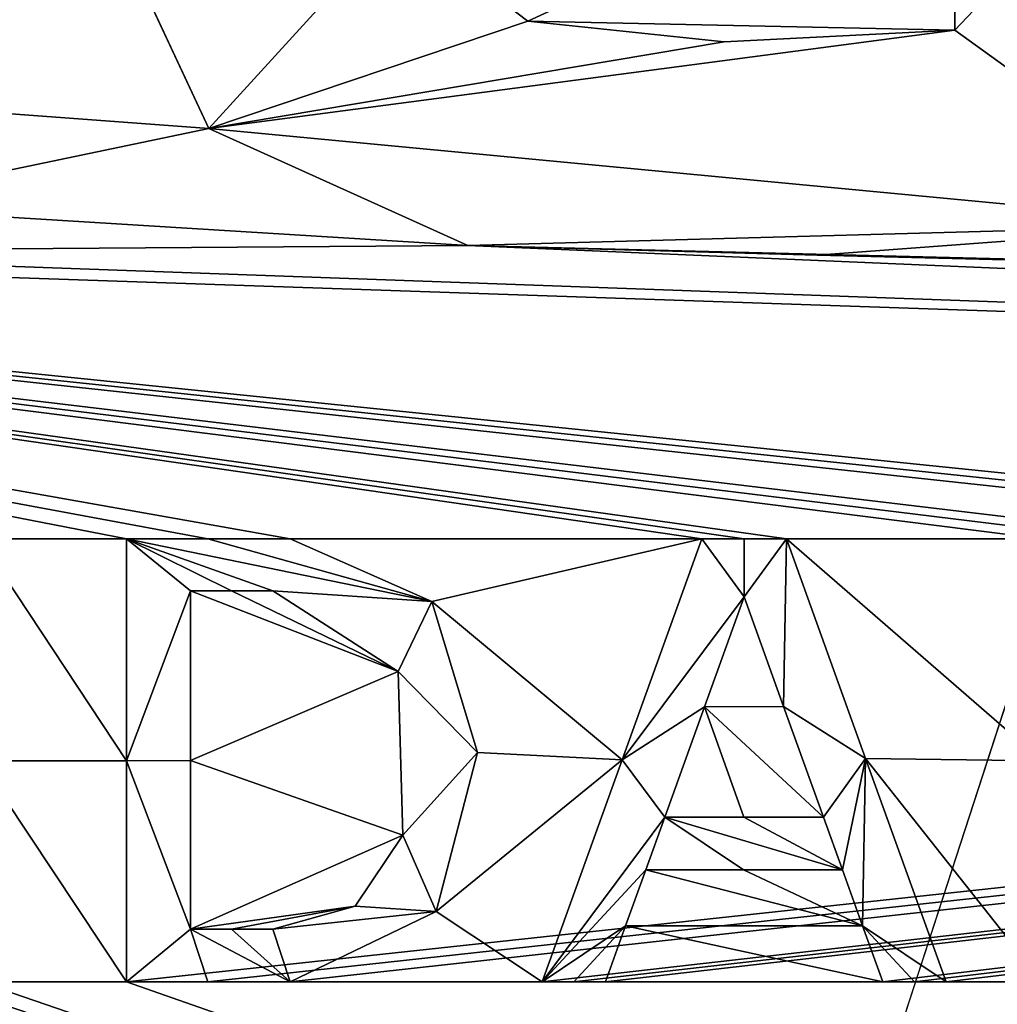
# Model space of a CAD drawing. Units: millimetres. Extents: x -24 to 166, y -162 to 24.
# Drawn here: x 5 to 7, y -2 to 0 of the extents above; entities that cross this region are included whole.
import ezdxf

# ---------------------------------------------------------------- set-up
doc = ezdxf.new("R2010")
doc.units = ezdxf.units.MM
doc.header["$LTSCALE"] = 65.185185
for name, color, linetype in [('2', 7, 'CONTINUOUS'), ('278', 7, 'CONTINUOUS'), ('292', 7, 'CONTINUOUS'), ('321', 7, 'CONTINUOUS'), ('326', 7, 'CONTINUOUS'), ('327', 7, 'CONTINUOUS'), ('354', 7, 'CONTINUOUS'), ('355', 7, 'CONTINUOUS'), ('356', 7, 'CONTINUOUS'), ('357', 7, 'CONTINUOUS'), ('365', 7, 'CONTINUOUS'), ('366', 7, 'CONTINUOUS'), ('367', 7, 'CONTINUOUS'), ('368', 7, 'CONTINUOUS'), ('369', 7, 'CONTINUOUS'), ('370', 7, 'CONTINUOUS'), ('371', 7, 'CONTINUOUS'), ('372', 7, 'CONTINUOUS'), ('373', 7, 'CONTINUOUS'), ('374', 7, 'CONTINUOUS'), ('375', 7, 'CONTINUOUS'), ('376', 7, 'CONTINUOUS'), ('377', 7, 'CONTINUOUS'), ('378', 7, 'CONTINUOUS'), ('379', 7, 'CONTINUOUS')]:
    doc.layers.add(name, color=color, linetype=linetype)

msp = doc.modelspace()

# ---------------------------------------------------------------- linework, layer by layer
at = {"layer": '2', "linetype": 'CONTINUOUS'}
for points in [[(13.8124, 19.0121), (0, -23.5), (0, 23.5), (13.8124, 19.0121)], [(13.8124, -19.0121), (0, -23.5), (13.8124, 19.0121), (13.8124, -19.0121)]]:
    msp.add_3dface(points, dxfattribs=at)
at = {"layer": '278', "linetype": 'CONTINUOUS'}
for points in [[(6.1675, 0.1866, 157.9196), (7.1, 0.6178, 157.895), (5.8824, 0.4036, 157.9259), (6.1675, 0.1866, 157.9196)], [(7.1, 0.1672, 157.8958), (7.1, 0.6178, 157.895), (6.1675, 0.1866, 157.9196), (7.1, 0.1672, 157.8958)], [(4.655, 0.2432, 157.951), (4.655, 0.0127, 157.9512), (5.2319, 0.4643, 157.9397), (4.655, 0.2432, 157.951)], [(5.2319, 0.4643, 157.9397), (4.655, 0.0127, 157.9512), (5.4711, -0.048, 157.9353), (5.2319, 0.4643, 157.9397)], [(6.5963, 0.1417, 157.9091), (7.1, 0.1672, 157.8958), (6.1675, 0.1866, 157.9196), (6.5963, 0.1417, 157.9091)], [(4.655, 0.0127, 157.9512), (4.655, -0.2178, 157.9512), (5.4711, -0.048, 157.9353), (4.655, 0.0127, 157.9512)], [(21.3894, -7.5521, 157.0034), (22.7075, -0.032, 156.9994), (5.291, -1.9118, 157.9325), (21.3894, -7.5521, 157.0034)], [(5.291, -1.9118, 157.9325), (22.7075, -0.032, 156.9994), (5.4686, -1.9118, 157.9288), (5.291, -1.9118, 157.9325)], [(5.4686, -1.9118, 157.9288), (22.7075, -0.032, 156.9994), (5.6486, -1.9118, 157.925), (5.4686, -1.9118, 157.9288)], [(5.6486, -1.9118, 157.925), (22.7075, -0.032, 156.9994), (6.199, -1.9118, 157.9124), (5.6486, -1.9118, 157.925)], [(6.199, -1.9118, 157.9124), (22.7075, -0.032, 156.9994), (6.2679, -1.9118, 157.9108), (6.199, -1.9118, 157.9124)], [(6.2679, -1.9118, 157.9108), (22.7075, -0.032, 156.9994), (6.3372, -1.9118, 157.9091), (6.2679, -1.9118, 157.9108)], [(6.3372, -1.9118, 157.9091), (22.7075, -0.032, 156.9994), (6.9428, -1.9118, 157.8936), (6.3372, -1.9118, 157.9091)], [(6.9428, -1.9118, 157.8936), (22.7075, -0.032, 156.9994), (7.0118, -1.9118, 157.8918), (6.9428, -1.9118, 157.8936)], [(7.0118, -1.9118, 157.8918), (22.7075, -0.032, 156.9994), (7.081, -1.9118, 157.8899), (7.0118, -1.9118, 157.8918)], [(7.081, -1.9118, 157.8899), (22.7075, -0.032, 156.9994), (7.291, -1.9118, 157.8841), (7.081, -1.9118, 157.8899)], [(5.4711, -0.048, 157.9353), (4.655, -0.2178, 157.9512), (6.0366, -0.3033, 157.9227), (5.4711, -0.048, 157.9353)], [(1.591, -0.2248, 157.988), (17.9876, -0.8148, 157.3688), (3.5206, -0.3211, 157.9689), (1.591, -0.2248, 157.988)], [(17.9876, -0.8148, 157.3688), (1.591, -0.2248, 157.988), (8.607, -0.9438, 157.8489), (17.9876, -0.8148, 157.3688)], [(1.591, -0.2248, 157.988), (4.97, -0.9438, 157.9439), (5.291, -0.9438, 157.9376), (1.591, -0.2248, 157.988)], [(5.6486, -0.9438, 157.93), (1.591, -0.2248, 157.988), (5.4691, -0.9438, 157.9339), (5.6486, -0.9438, 157.93)], [(1.591, -0.2248, 157.988), (5.6486, -0.9438, 157.93), (6.5475, -0.9438, 157.9089), (1.591, -0.2248, 157.988)], [(5.4691, -0.9438, 157.9339), (1.591, -0.2248, 157.988), (5.291, -0.9438, 157.9376), (5.4691, -0.9438, 157.9339)], [(6.7325, -0.9438, 157.9042), (1.591, -0.2248, 157.988), (6.6399, -0.9438, 157.9066), (6.7325, -0.9438, 157.9042)], [(1.591, -0.2248, 157.988), (6.7325, -0.9438, 157.9042), (7.291, -0.9438, 157.8892), (1.591, -0.2248, 157.988)], [(6.6399, -0.9438, 157.9066), (1.591, -0.2248, 157.988), (6.5475, -0.9438, 157.9089), (6.6399, -0.9438, 157.9066)], [(1.591, -0.2248, 157.988), (8.247, -0.9438, 157.8606), (8.4266, -0.9438, 157.8548), (1.591, -0.2248, 157.988)], [(8.247, -0.9438, 157.8606), (1.591, -0.2248, 157.988), (7.615, -0.9438, 157.8799), (8.247, -0.9438, 157.8606)], [(8.607, -0.9438, 157.8489), (1.591, -0.2248, 157.988), (8.4266, -0.9438, 157.8548), (8.607, -0.9438, 157.8489)], [(1.591, -0.2248, 157.988), (7.291, -0.9438, 157.8892), (7.4526, -0.9438, 157.8846), (1.591, -0.2248, 157.988)], [(7.615, -0.9438, 157.8799), (1.591, -0.2248, 157.988), (7.4526, -0.9438, 157.8846), (7.615, -0.9438, 157.8799)], [(4.655, -0.2178, 157.9512), (3.5206, -0.3211, 157.9689), (6.0366, -0.3033, 157.9227), (4.655, -0.2178, 157.9512)], [(17.4626, -0.5881, 157.4053), (7.69, -0.2578, 157.8791), (6.7995, -0.3244, 157.9038), (17.4626, -0.5881, 157.4053)], [(3.5206, -0.3211, 157.9689), (17.9876, -0.8148, 157.3688), (6.0366, -0.3033, 157.9227), (3.5206, -0.3211, 157.9689)], [(17.9876, -0.8148, 157.3688), (17.4626, -0.5881, 157.4053), (6.0366, -0.3033, 157.9227), (17.9876, -0.8148, 157.3688)], [(6.0366, -0.3033, 157.9227), (17.4626, -0.5881, 157.4053), (6.7995, -0.3244, 157.9038), (6.0366, -0.3033, 157.9227)], [(4.97, -0.9438, 157.9439), (4.97, -1.4289, 157.9418), (5.291, -1.4291, 157.9355), (4.97, -0.9438, 157.9439)], [(5.291, -0.9438, 157.9376), (4.97, -0.9438, 157.9439), (5.291, -1.4291, 157.9355), (5.291, -0.9438, 157.9376)], [(5.6486, -0.9438, 157.93), (5.9583, -1.0806, 157.9226), (6.5475, -0.9438, 157.9089), (5.6486, -0.9438, 157.93)], [(6.5475, -0.9438, 157.9089), (5.9583, -1.0806, 157.9226), (6.3736, -1.4268, 157.9112), (6.5475, -0.9438, 157.9089)], [(6.7325, -0.9438, 157.9042), (6.9051, -1.4234, 157.8976), (7.291, -1.4289, 157.8871), (6.7325, -0.9438, 157.9042)], [(7.291, -0.9438, 157.8892), (6.7325, -0.9438, 157.9042), (7.291, -1.4289, 157.8871), (7.291, -0.9438, 157.8892)], [(5.431, -1.0578, 157.9343), (5.431, -1.428, 157.9326), (5.8846, -1.2334, 157.9237), (5.431, -1.0578, 157.9343)], [(5.431, -1.0578, 157.9343), (5.8846, -1.2334, 157.9237), (5.5208, -1.0578, 157.9324), (5.431, -1.0578, 157.9343)], [(5.611, -1.0578, 157.9304), (5.5208, -1.0578, 157.9324), (5.8846, -1.2334, 157.9237), (5.611, -1.0578, 157.9304)], [(6.64, -1.0707, 157.9061), (6.5535, -1.311, 157.9073), (6.7263, -1.3103, 157.9029), (6.64, -1.0707, 157.9061)], [(5.9583, -1.0806, 157.9226), (6.0579, -1.4109, 157.9188), (6.3736, -1.4268, 157.9112), (5.9583, -1.0806, 157.9226)], [(5.8846, -1.2334, 157.9237), (5.431, -1.428, 157.9326), (5.8949, -1.591, 157.9216), (5.8846, -1.2334, 157.9237)], [(6.5535, -1.311, 157.9073), (6.4668, -1.5518, 157.9082), (6.6393, -1.5518, 157.9039), (6.5535, -1.311, 157.9073)], [(6.7263, -1.3103, 157.9029), (6.5535, -1.311, 157.9073), (6.8132, -1.5518, 157.8994), (6.7263, -1.3103, 157.9029)], [(6.8132, -1.5518, 157.8994), (6.5535, -1.311, 157.9073), (6.6393, -1.5518, 157.9039), (6.8132, -1.5518, 157.8994)], [(6.0579, -1.4109, 157.9188), (5.9676, -1.7578, 157.9189), (6.3736, -1.4268, 157.9112), (6.0579, -1.4109, 157.9188)], [(4.97, -1.4289, 157.9418), (4.97, -1.9118, 157.9388), (5.291, -1.9118, 157.9325), (4.97, -1.4289, 157.9418)], [(4.97, -1.4289, 157.9418), (5.291, -1.9118, 157.9325), (5.291, -1.4291, 157.9355), (4.97, -1.4289, 157.9418)], [(5.431, -1.428, 157.9326), (5.431, -1.7968, 157.9304), (5.8949, -1.591, 157.9216), (5.431, -1.428, 157.9326)], [(6.3736, -1.4268, 157.9112), (5.9676, -1.7578, 157.9189), (6.199, -1.9118, 157.9124), (6.3736, -1.4268, 157.9112)], [(6.9051, -1.4234, 157.8976), (7.081, -1.9118, 157.8899), (7.291, -1.9118, 157.8841), (6.9051, -1.4234, 157.8976)], [(7.291, -1.4289, 157.8871), (6.9051, -1.4234, 157.8976), (7.291, -1.9118, 157.8841), (7.291, -1.4289, 157.8871)], [(5.8949, -1.591, 157.9216), (5.431, -1.7968, 157.9304), (5.7907, -1.7462, 157.923), (5.8949, -1.591, 157.9216)], [(6.4254, -1.6668, 157.9085), (6.3813, -1.7893, 157.9088), (6.8986, -1.789, 157.8956), (6.4254, -1.6668, 157.9085)], [(6.4254, -1.6668, 157.9085), (6.8986, -1.789, 157.8956), (6.6388, -1.6668, 157.9032), (6.4254, -1.6668, 157.9085)], [(6.8546, -1.6668, 157.8976), (6.6388, -1.6668, 157.9032), (6.8986, -1.789, 157.8956), (6.8546, -1.6668, 157.8976)], [(5.7907, -1.7462, 157.923), (5.431, -1.7968, 157.9304), (5.5207, -1.7968, 157.9285), (5.7907, -1.7462, 157.923)], [(5.611, -1.7968, 157.9266), (5.7907, -1.7462, 157.923), (5.5207, -1.7968, 157.9285), (5.611, -1.7968, 157.9266)], [(5.9676, -1.7578, 157.9189), (5.6486, -1.9118, 157.925), (6.199, -1.9118, 157.9124), (5.9676, -1.7578, 157.9189)], [(3.2562, -1.9118, 157.9659), (21.3894, -7.5521, 157.0034), (3.3002, -1.7895, 157.9662), (3.2562, -1.9118, 157.9659)], [(3.3002, -1.7895, 157.9662), (21.3894, -7.5521, 157.0034), (3.8618, -1.9118, 157.9576), (3.3002, -1.7895, 157.9662)], [(6.3813, -1.7893, 157.9088), (6.3372, -1.9118, 157.9091), (6.9428, -1.9118, 157.8936), (6.3813, -1.7893, 157.9088)], [(6.8986, -1.789, 157.8956), (6.3813, -1.7893, 157.9088), (6.9428, -1.9118, 157.8936), (6.8986, -1.789, 157.8956)], [(1.9009, -1.9239, 157.9793), (18.9747, -12.9364, 156.9799), (2.1374, -1.8266, 157.9781), (1.9009, -1.9239, 157.9793)], [(18.9747, -12.9364, 156.9799), (2.651, -1.9118, 157.9728), (2.1374, -1.8266, 157.9781), (18.9747, -12.9364, 156.9799)], [(0.8531, -2.1435, 157.9832), (14.7473, -18.3492, 156.9296), (1.584, -1.8978, 157.9816), (0.8531, -2.1435, 157.9832)], [(14.7473, -18.3492, 156.9296), (18.9747, -12.9364, 156.9799), (1.584, -1.8978, 157.9816), (14.7473, -18.3492, 156.9296)], [(1.584, -1.8978, 157.9816), (18.9747, -12.9364, 156.9799), (1.9009, -1.9239, 157.9793), (1.584, -1.8978, 157.9816)], [(2.651, -1.9118, 157.9728), (18.9747, -12.9364, 156.9799), (2.7206, -1.9118, 157.9721), (2.651, -1.9118, 157.9728)], [(2.7206, -1.9118, 157.9721), (18.9747, -12.9364, 156.9799), (2.791, -1.9118, 157.9713), (2.7206, -1.9118, 157.9721)], [(18.9747, -12.9364, 156.9799), (21.3894, -7.5521, 157.0034), (2.791, -1.9118, 157.9713), (18.9747, -12.9364, 156.9799)], [(2.791, -1.9118, 157.9713), (21.3894, -7.5521, 157.0034), (3.118, -1.9118, 157.9676), (2.791, -1.9118, 157.9713)], [(3.118, -1.9118, 157.9676), (21.3894, -7.5521, 157.0034), (3.1868, -1.9118, 157.9668), (3.118, -1.9118, 157.9676)], [(3.1868, -1.9118, 157.9668), (21.3894, -7.5521, 157.0034), (3.2562, -1.9118, 157.9659), (3.1868, -1.9118, 157.9668)], [(3.8618, -1.9118, 157.9576), (21.3894, -7.5521, 157.0034), (3.9307, -1.9118, 157.9566), (3.8618, -1.9118, 157.9576)], [(3.9307, -1.9118, 157.9566), (21.3894, -7.5521, 157.0034), (4, -1.9118, 157.9556), (3.9307, -1.9118, 157.9566)], [(4, -1.9118, 157.9556), (21.3894, -7.5521, 157.0034), (4.226, -1.9118, 157.952), (4, -1.9118, 157.9556)], [(4.226, -1.9118, 157.952), (21.3894, -7.5521, 157.0034), (4.2868, -1.9118, 157.951), (4.226, -1.9118, 157.952)], [(4.2868, -1.9118, 157.951), (21.3894, -7.5521, 157.0034), (4.348, -1.9118, 157.95), (4.2868, -1.9118, 157.951)], [(4.348, -1.9118, 157.95), (21.3894, -7.5521, 157.0034), (4.783, -1.9118, 157.9423), (4.348, -1.9118, 157.95)], [(4.783, -1.9118, 157.9423), (21.3894, -7.5521, 157.0034), (4.8761, -1.9118, 157.9406), (4.783, -1.9118, 157.9423)], [(4.8761, -1.9118, 157.9406), (21.3894, -7.5521, 157.0034), (4.97, -1.9118, 157.9388), (4.8761, -1.9118, 157.9406)], [(4.97, -1.9118, 157.9388), (21.3894, -7.5521, 157.0034), (5.291, -1.9118, 157.9325), (4.97, -1.9118, 157.9388)]]:
    msp.add_3dface(points, dxfattribs=at)
at = {"layer": '292', "color": 7, "linetype": 'CONTINUOUS', "true_color": 0x000000}
for points in [[(7.69, -0.2578, 157.779), (7.69, 0.7892, 157.7777), (7.1, 0.1672, 157.7958), (7.69, -0.2578, 157.779)], [(7.1, 0.1672, 157.7958), (7.69, 0.7892, 157.7777), (7.1, 0.6178, 157.795), (7.1, 0.1672, 157.7958)], [(5.2318, 0.4647, 157.8397), (5.4709, -0.0477, 157.8353), (5.8823, 0.4038, 157.8259), (5.2318, 0.4647, 157.8397)], [(5.8823, 0.4038, 157.8259), (5.4709, -0.0477, 157.8353), (6.1674, 0.1867, 157.8196), (5.8823, 0.4038, 157.8259)], [(6.1674, 0.1867, 157.8196), (5.4709, -0.0477, 157.8353), (6.5962, 0.1417, 157.8091), (6.1674, 0.1867, 157.8196)], [(5.4709, -0.0477, 157.8353), (7.69, -0.2578, 157.779), (7.1, 0.1672, 157.7958), (5.4709, -0.0477, 157.8353)], [(6.5962, 0.1417, 157.8091), (5.4709, -0.0477, 157.8353), (7.1, 0.1672, 157.7958), (6.5962, 0.1417, 157.8091)], [(6.0364, -0.3032, 157.8227), (7.69, -0.2578, 157.779), (5.4709, -0.0477, 157.8353), (6.0364, -0.3032, 157.8227)], [(6.7994, -0.3244, 157.8038), (7.69, -0.2578, 157.779), (6.0364, -0.3032, 157.8227), (6.7994, -0.3244, 157.8038)], [(5.291, -0.9438, 157.8375), (5.291, -1.4291, 157.8354), (5.431, -1.0578, 157.8342), (5.291, -0.9438, 157.8375)], [(5.291, -0.9438, 157.8375), (5.9583, -1.0806, 157.8226), (5.4691, -0.9438, 157.8339), (5.291, -0.9438, 157.8375)], [(5.9583, -1.0806, 157.8226), (5.291, -0.9438, 157.8375), (5.611, -1.0578, 157.8304), (5.9583, -1.0806, 157.8226)], [(5.611, -1.0578, 157.8304), (5.291, -0.9438, 157.8375), (5.5208, -1.0578, 157.8323), (5.611, -1.0578, 157.8304)], [(5.5208, -1.0578, 157.8323), (5.291, -0.9438, 157.8375), (5.431, -1.0578, 157.8342), (5.5208, -1.0578, 157.8323)], [(5.6486, -0.9438, 157.83), (5.4691, -0.9438, 157.8339), (5.9583, -1.0806, 157.8226), (5.6486, -0.9438, 157.83)], [(6.5475, -0.9438, 157.8089), (6.3736, -1.4268, 157.8112), (6.64, -1.0707, 157.8061), (6.5475, -0.9438, 157.8089)], [(6.5475, -0.9438, 157.8089), (6.64, -1.0707, 157.8061), (6.6399, -0.9438, 157.8066), (6.5475, -0.9438, 157.8089)], [(6.7325, -0.9438, 157.8042), (6.6399, -0.9438, 157.8066), (6.64, -1.0707, 157.8061), (6.7325, -0.9438, 157.8042)], [(6.7263, -1.3103, 157.8029), (6.7325, -0.9438, 157.8042), (6.64, -1.0707, 157.8061), (6.7263, -1.3103, 157.8029)], [(6.9051, -1.4234, 157.7976), (6.7325, -0.9438, 157.8042), (6.7263, -1.3103, 157.8029), (6.9051, -1.4234, 157.7976)], [(5.431, -1.0578, 157.8342), (5.291, -1.4291, 157.8354), (5.431, -1.428, 157.8326), (5.431, -1.0578, 157.8342)], [(5.8846, -1.2334, 157.8236), (5.9583, -1.0806, 157.8226), (5.611, -1.0578, 157.8304), (5.8846, -1.2334, 157.8236)], [(6.64, -1.0707, 157.8061), (6.3736, -1.4268, 157.8112), (6.5535, -1.311, 157.8073), (6.64, -1.0707, 157.8061)], [(6.0579, -1.4108, 157.8188), (5.9583, -1.0806, 157.8226), (5.8846, -1.2334, 157.8236), (6.0579, -1.4108, 157.8188)], [(5.8949, -1.591, 157.8215), (6.0579, -1.4108, 157.8188), (5.8846, -1.2334, 157.8236), (5.8949, -1.591, 157.8215)], [(6.3736, -1.4268, 157.8112), (6.4668, -1.5518, 157.8082), (6.5535, -1.311, 157.8073), (6.3736, -1.4268, 157.8112)], [(6.8132, -1.5518, 157.7993), (6.9051, -1.4234, 157.7976), (6.7263, -1.3103, 157.8029), (6.8132, -1.5518, 157.7993)], [(5.9676, -1.7578, 157.8189), (6.0579, -1.4108, 157.8188), (5.8949, -1.591, 157.8215), (5.9676, -1.7578, 157.8189)], [(5.291, -1.4291, 157.8354), (5.431, -1.7968, 157.8304), (5.431, -1.428, 157.8326), (5.291, -1.4291, 157.8354)], [(5.291, -1.4291, 157.8354), (5.291, -1.9118, 157.8325), (5.431, -1.7968, 157.8304), (5.291, -1.4291, 157.8354)], [(6.3736, -1.4268, 157.8112), (6.199, -1.9118, 157.8124), (6.4668, -1.5518, 157.8082), (6.3736, -1.4268, 157.8112)], [(6.8546, -1.6668, 157.7975), (6.9051, -1.4234, 157.7976), (6.8132, -1.5518, 157.7993), (6.8546, -1.6668, 157.7975)], [(6.8986, -1.789, 157.7956), (6.9051, -1.4234, 157.7976), (6.8546, -1.6668, 157.7975), (6.8986, -1.789, 157.7956)], [(7.081, -1.9118, 157.7898), (6.9051, -1.4234, 157.7976), (6.8986, -1.789, 157.7956), (7.081, -1.9118, 157.7898)], [(6.199, -1.9118, 157.8124), (6.4254, -1.6668, 157.8085), (6.4668, -1.5518, 157.8082), (6.199, -1.9118, 157.8124)], [(6.4254, -1.6668, 157.8085), (6.6388, -1.6668, 157.8031), (6.4668, -1.5518, 157.8082), (6.4254, -1.6668, 157.8085)], [(6.6388, -1.6668, 157.8031), (6.8546, -1.6668, 157.7975), (6.4668, -1.5518, 157.8082), (6.6388, -1.6668, 157.8031)], [(6.4668, -1.5518, 157.8082), (6.8546, -1.6668, 157.7975), (6.6393, -1.5518, 157.8038), (6.4668, -1.5518, 157.8082)], [(6.8132, -1.5518, 157.7993), (6.6393, -1.5518, 157.8038), (6.8546, -1.6668, 157.7975), (6.8132, -1.5518, 157.7993)], [(5.7907, -1.7462, 157.8229), (5.9676, -1.7578, 157.8189), (5.8949, -1.591, 157.8215), (5.7907, -1.7462, 157.8229)], [(6.3813, -1.7893, 157.8088), (6.4254, -1.6668, 157.8085), (6.199, -1.9118, 157.8124), (6.3813, -1.7893, 157.8088)], [(5.611, -1.7968, 157.8265), (5.9676, -1.7578, 157.8189), (5.7907, -1.7462, 157.8229), (5.611, -1.7968, 157.8265)], [(5.6486, -1.9118, 157.8249), (5.9676, -1.7578, 157.8189), (5.611, -1.7968, 157.8265), (5.6486, -1.9118, 157.8249)], [(5.291, -1.9118, 157.8325), (5.4686, -1.9118, 157.8288), (5.431, -1.7968, 157.8304), (5.291, -1.9118, 157.8325)], [(5.4686, -1.9118, 157.8288), (5.6486, -1.9118, 157.8249), (5.431, -1.7968, 157.8304), (5.4686, -1.9118, 157.8288)], [(5.431, -1.7968, 157.8304), (5.6486, -1.9118, 157.8249), (5.5207, -1.7968, 157.8285), (5.431, -1.7968, 157.8304)], [(5.611, -1.7968, 157.8265), (5.5207, -1.7968, 157.8285), (5.6486, -1.9118, 157.8249), (5.611, -1.7968, 157.8265)], [(6.2679, -1.9118, 157.8107), (6.3813, -1.7893, 157.8088), (6.199, -1.9118, 157.8124), (6.2679, -1.9118, 157.8107)], [(6.3372, -1.9118, 157.8091), (6.3813, -1.7893, 157.8088), (6.2679, -1.9118, 157.8107), (6.3372, -1.9118, 157.8091)], [(7.0118, -1.9118, 157.7917), (7.081, -1.9118, 157.7898), (6.8986, -1.789, 157.7956), (7.0118, -1.9118, 157.7917)], [(6.9428, -1.9118, 157.7936), (7.0118, -1.9118, 157.7917), (6.8986, -1.789, 157.7956), (6.9428, -1.9118, 157.7936)]]:
    msp.add_3dface(points, dxfattribs=at)
at = {"layer": '321', "linetype": 'CONTINUOUS'}
for points in [[(5.2319, 0.4643, 157.9397), (5.4709, -0.0477, 157.8353), (5.2318, 0.4647, 157.8397), (5.2319, 0.4643, 157.9397)], [(5.2319, 0.4643, 157.9397), (5.4711, -0.048, 157.9353), (5.4709, -0.0477, 157.8353), (5.2319, 0.4643, 157.9397)], [(5.4711, -0.048, 157.9353), (6.0364, -0.3032, 157.8227), (5.4709, -0.0477, 157.8353), (5.4711, -0.048, 157.9353)], [(5.4711, -0.048, 157.9353), (6.0366, -0.3033, 157.9227), (6.0364, -0.3032, 157.8227), (5.4711, -0.048, 157.9353)], [(6.7995, -0.3244, 157.9038), (7.69, -0.2578, 157.8791), (6.7994, -0.3244, 157.8038), (6.7995, -0.3244, 157.9038)], [(7.69, -0.2578, 157.8791), (7.69, -0.2578, 157.779), (6.7994, -0.3244, 157.8038), (7.69, -0.2578, 157.8791)], [(6.0366, -0.3033, 157.9227), (6.7994, -0.3244, 157.8038), (6.0364, -0.3032, 157.8227), (6.0366, -0.3033, 157.9227)], [(6.0366, -0.3033, 157.9227), (6.7995, -0.3244, 157.9038), (6.7994, -0.3244, 157.8038), (6.0366, -0.3033, 157.9227)]]:
    msp.add_3dface(points, dxfattribs=at)
at = {"layer": '326', "linetype": 'CONTINUOUS'}
for points in [[(5.8824, 0.4036, 157.9259), (5.8823, 0.4038, 157.8259), (6.1674, 0.1867, 157.8196), (5.8824, 0.4036, 157.9259)], [(6.1675, 0.1866, 157.9196), (5.8824, 0.4036, 157.9259), (6.1674, 0.1867, 157.8196), (6.1675, 0.1866, 157.9196)], [(6.1675, 0.1866, 157.9196), (6.1674, 0.1867, 157.8196), (6.5962, 0.1417, 157.8091), (6.1675, 0.1866, 157.9196)], [(6.5963, 0.1417, 157.9091), (6.1675, 0.1866, 157.9196), (6.5962, 0.1417, 157.8091), (6.5963, 0.1417, 157.9091)], [(6.5963, 0.1417, 157.9091), (6.5962, 0.1417, 157.8091), (7.1, 0.1672, 157.7958), (6.5963, 0.1417, 157.9091)], [(7.1, 0.1672, 157.8958), (6.5963, 0.1417, 157.9091), (7.1, 0.1672, 157.7958), (7.1, 0.1672, 157.8958)]]:
    msp.add_3dface(points, dxfattribs=at)
at = {"layer": '327', "linetype": 'CONTINUOUS'}
for points in [[(7.1, 0.6178, 157.895), (7.1, 0.1672, 157.8958), (7.1, 0.6178, 157.795), (7.1, 0.6178, 157.895)], [(7.1, 0.1672, 157.8958), (7.1, 0.1672, 157.7958), (7.1, 0.6178, 157.795), (7.1, 0.1672, 157.8958)]]:
    msp.add_3dface(points, dxfattribs=at)
at = {"layer": '354', "linetype": 'CONTINUOUS'}
for points in [[(5.291, -1.9118, 157.9325), (5.4686, -1.9118, 157.9288), (5.291, -1.9118, 157.8325), (5.291, -1.9118, 157.9325)], [(5.291, -1.9118, 157.8325), (5.4686, -1.9118, 157.9288), (5.4686, -1.9118, 157.8288), (5.291, -1.9118, 157.8325)], [(5.4686, -1.9118, 157.9288), (5.6486, -1.9118, 157.925), (5.4686, -1.9118, 157.8288), (5.4686, -1.9118, 157.9288)], [(5.6486, -1.9118, 157.925), (5.6486, -1.9118, 157.8249), (5.4686, -1.9118, 157.8288), (5.6486, -1.9118, 157.925)]]:
    msp.add_3dface(points, dxfattribs=at)
at = {"layer": '355', "linetype": 'CONTINUOUS'}
for points in [[(5.291, -0.9438, 157.9376), (5.291, -1.4291, 157.9355), (5.291, -0.9438, 157.8375), (5.291, -0.9438, 157.9376)], [(5.291, -1.4291, 157.9355), (5.291, -1.4291, 157.8354), (5.291, -0.9438, 157.8375), (5.291, -1.4291, 157.9355)], [(5.291, -1.4291, 157.9355), (5.291, -1.9118, 157.9325), (5.291, -1.4291, 157.8354), (5.291, -1.4291, 157.9355)], [(5.291, -1.9118, 157.9325), (5.291, -1.9118, 157.8325), (5.291, -1.4291, 157.8354), (5.291, -1.9118, 157.9325)]]:
    msp.add_3dface(points, dxfattribs=at)
at = {"layer": '356', "linetype": 'CONTINUOUS'}
for points in [[(5.4691, -0.9438, 157.9339), (5.291, -0.9438, 157.9376), (5.4691, -0.9438, 157.8339), (5.4691, -0.9438, 157.9339)], [(5.291, -0.9438, 157.9376), (5.291, -0.9438, 157.8375), (5.4691, -0.9438, 157.8339), (5.291, -0.9438, 157.9376)], [(5.6486, -0.9438, 157.93), (5.4691, -0.9438, 157.9339), (5.6486, -0.9438, 157.83), (5.6486, -0.9438, 157.93)], [(5.4691, -0.9438, 157.9339), (5.4691, -0.9438, 157.8339), (5.6486, -0.9438, 157.83), (5.4691, -0.9438, 157.9339)]]:
    msp.add_3dface(points, dxfattribs=at)
at = {"layer": '357', "linetype": 'CONTINUOUS'}
for points in [[(5.9583, -1.0806, 157.9226), (5.6486, -0.9438, 157.93), (5.9583, -1.0806, 157.8226), (5.9583, -1.0806, 157.9226)], [(5.6486, -0.9438, 157.93), (5.6486, -0.9438, 157.83), (5.9583, -1.0806, 157.8226), (5.6486, -0.9438, 157.93)], [(6.0579, -1.4109, 157.9188), (5.9583, -1.0806, 157.9226), (6.0579, -1.4108, 157.8188), (6.0579, -1.4109, 157.9188)], [(5.9583, -1.0806, 157.9226), (5.9583, -1.0806, 157.8226), (6.0579, -1.4108, 157.8188), (5.9583, -1.0806, 157.9226)], [(6.0579, -1.4109, 157.9188), (6.0579, -1.4108, 157.8188), (5.9676, -1.7578, 157.8189), (6.0579, -1.4109, 157.9188)], [(5.9676, -1.7578, 157.9189), (6.0579, -1.4109, 157.9188), (5.9676, -1.7578, 157.8189), (5.9676, -1.7578, 157.9189)], [(5.6486, -1.9118, 157.925), (5.9676, -1.7578, 157.9189), (5.6486, -1.9118, 157.8249), (5.6486, -1.9118, 157.925)], [(5.9676, -1.7578, 157.9189), (5.9676, -1.7578, 157.8189), (5.6486, -1.9118, 157.8249), (5.9676, -1.7578, 157.9189)]]:
    msp.add_3dface(points, dxfattribs=at)
at = {"layer": '365', "linetype": 'CONTINUOUS'}
for points in [[(5.431, -1.428, 157.9326), (5.431, -1.0578, 157.9343), (5.431, -1.428, 157.8326), (5.431, -1.428, 157.9326)], [(5.431, -1.0578, 157.9343), (5.431, -1.0578, 157.8342), (5.431, -1.428, 157.8326), (5.431, -1.0578, 157.9343)], [(5.431, -1.7968, 157.9304), (5.431, -1.428, 157.9326), (5.431, -1.7968, 157.8304), (5.431, -1.7968, 157.9304)], [(5.431, -1.7968, 157.8304), (5.431, -1.428, 157.9326), (5.431, -1.428, 157.8326), (5.431, -1.7968, 157.8304)]]:
    msp.add_3dface(points, dxfattribs=at)
at = {"layer": '366', "linetype": 'CONTINUOUS'}
for points in [[(5.5207, -1.7968, 157.9285), (5.431, -1.7968, 157.9304), (5.5207, -1.7968, 157.8285), (5.5207, -1.7968, 157.9285)], [(5.431, -1.7968, 157.9304), (5.431, -1.7968, 157.8304), (5.5207, -1.7968, 157.8285), (5.431, -1.7968, 157.9304)], [(5.611, -1.7968, 157.9266), (5.5207, -1.7968, 157.9285), (5.611, -1.7968, 157.8265), (5.611, -1.7968, 157.9266)], [(5.5207, -1.7968, 157.9285), (5.5207, -1.7968, 157.8285), (5.611, -1.7968, 157.8265), (5.5207, -1.7968, 157.9285)]]:
    msp.add_3dface(points, dxfattribs=at)
at = {"layer": '367', "linetype": 'CONTINUOUS'}
for points in [[(5.611, -1.0578, 157.9304), (5.8846, -1.2334, 157.9237), (5.611, -1.0578, 157.8304), (5.611, -1.0578, 157.9304)], [(5.8846, -1.2334, 157.9237), (5.8846, -1.2334, 157.8236), (5.611, -1.0578, 157.8304), (5.8846, -1.2334, 157.9237)], [(5.8846, -1.2334, 157.9237), (5.8949, -1.591, 157.9216), (5.8949, -1.591, 157.8215), (5.8846, -1.2334, 157.9237)], [(5.8846, -1.2334, 157.9237), (5.8949, -1.591, 157.8215), (5.8846, -1.2334, 157.8236), (5.8846, -1.2334, 157.9237)], [(5.8949, -1.591, 157.9216), (5.7907, -1.7462, 157.923), (5.7907, -1.7462, 157.8229), (5.8949, -1.591, 157.9216)], [(5.8949, -1.591, 157.9216), (5.7907, -1.7462, 157.8229), (5.8949, -1.591, 157.8215), (5.8949, -1.591, 157.9216)], [(5.7907, -1.7462, 157.923), (5.611, -1.7968, 157.9266), (5.7907, -1.7462, 157.8229), (5.7907, -1.7462, 157.923)], [(5.611, -1.7968, 157.9266), (5.611, -1.7968, 157.8265), (5.7907, -1.7462, 157.8229), (5.611, -1.7968, 157.9266)]]:
    msp.add_3dface(points, dxfattribs=at)
at = {"layer": '368', "linetype": 'CONTINUOUS'}
for points in [[(5.431, -1.0578, 157.9343), (5.5208, -1.0578, 157.9324), (5.431, -1.0578, 157.8342), (5.431, -1.0578, 157.9343)], [(5.5208, -1.0578, 157.9324), (5.5208, -1.0578, 157.8323), (5.431, -1.0578, 157.8342), (5.5208, -1.0578, 157.9324)], [(5.5208, -1.0578, 157.9324), (5.611, -1.0578, 157.9304), (5.5208, -1.0578, 157.8323), (5.5208, -1.0578, 157.9324)], [(5.611, -1.0578, 157.9304), (5.611, -1.0578, 157.8304), (5.5208, -1.0578, 157.8323), (5.611, -1.0578, 157.9304)]]:
    msp.add_3dface(points, dxfattribs=at)
at = {"layer": '369', "linetype": 'CONTINUOUS'}
for points in [[(6.6399, -0.9438, 157.9066), (6.5475, -0.9438, 157.9089), (6.6399, -0.9438, 157.8066), (6.6399, -0.9438, 157.9066)], [(6.5475, -0.9438, 157.9089), (6.5475, -0.9438, 157.8089), (6.6399, -0.9438, 157.8066), (6.5475, -0.9438, 157.9089)], [(6.7325, -0.9438, 157.9042), (6.6399, -0.9438, 157.9066), (6.7325, -0.9438, 157.8042), (6.7325, -0.9438, 157.9042)], [(6.7325, -0.9438, 157.8042), (6.6399, -0.9438, 157.9066), (6.6399, -0.9438, 157.8066), (6.7325, -0.9438, 157.8042)]]:
    msp.add_3dface(points, dxfattribs=at)
at = {"layer": '370', "linetype": 'CONTINUOUS'}
for points in [[(6.9051, -1.4234, 157.8976), (6.7325, -0.9438, 157.9042), (6.9051, -1.4234, 157.7976), (6.9051, -1.4234, 157.8976)], [(6.7325, -0.9438, 157.9042), (6.7325, -0.9438, 157.8042), (6.9051, -1.4234, 157.7976), (6.7325, -0.9438, 157.9042)], [(7.081, -1.9118, 157.8899), (6.9051, -1.4234, 157.8976), (7.081, -1.9118, 157.7898), (7.081, -1.9118, 157.8899)], [(6.9051, -1.4234, 157.8976), (6.9051, -1.4234, 157.7976), (7.081, -1.9118, 157.7898), (6.9051, -1.4234, 157.8976)]]:
    msp.add_3dface(points, dxfattribs=at)
at = {"layer": '371', "linetype": 'CONTINUOUS'}
for points in [[(6.9428, -1.9118, 157.8936), (7.0118, -1.9118, 157.8918), (6.9428, -1.9118, 157.7936), (6.9428, -1.9118, 157.8936)], [(7.0118, -1.9118, 157.8918), (7.0118, -1.9118, 157.7917), (6.9428, -1.9118, 157.7936), (7.0118, -1.9118, 157.8918)], [(7.0118, -1.9118, 157.8918), (7.081, -1.9118, 157.8899), (7.0118, -1.9118, 157.7917), (7.0118, -1.9118, 157.8918)], [(7.081, -1.9118, 157.8899), (7.081, -1.9118, 157.7898), (7.0118, -1.9118, 157.7917), (7.081, -1.9118, 157.8899)]]:
    msp.add_3dface(points, dxfattribs=at)
at = {"layer": '372', "linetype": 'CONTINUOUS'}
for points in [[(6.8546, -1.6668, 157.8976), (6.8986, -1.789, 157.8956), (6.8546, -1.6668, 157.7975), (6.8546, -1.6668, 157.8976)], [(6.8986, -1.789, 157.8956), (6.8986, -1.789, 157.7956), (6.8546, -1.6668, 157.7975), (6.8986, -1.789, 157.8956)], [(6.8986, -1.789, 157.8956), (6.9428, -1.9118, 157.8936), (6.8986, -1.789, 157.7956), (6.8986, -1.789, 157.8956)], [(6.9428, -1.9118, 157.8936), (6.9428, -1.9118, 157.7936), (6.8986, -1.789, 157.7956), (6.9428, -1.9118, 157.8936)]]:
    msp.add_3dface(points, dxfattribs=at)
at = {"layer": '373', "linetype": 'CONTINUOUS'}
for points in [[(6.4254, -1.6668, 157.9085), (6.6388, -1.6668, 157.9032), (6.4254, -1.6668, 157.8085), (6.4254, -1.6668, 157.9085)], [(6.6388, -1.6668, 157.9032), (6.6388, -1.6668, 157.8031), (6.4254, -1.6668, 157.8085), (6.6388, -1.6668, 157.9032)], [(6.6388, -1.6668, 157.9032), (6.8546, -1.6668, 157.8976), (6.6388, -1.6668, 157.8031), (6.6388, -1.6668, 157.9032)], [(6.8546, -1.6668, 157.8976), (6.8546, -1.6668, 157.7975), (6.6388, -1.6668, 157.8031), (6.8546, -1.6668, 157.8976)]]:
    msp.add_3dface(points, dxfattribs=at)
at = {"layer": '374', "linetype": 'CONTINUOUS'}
for points in [[(6.3813, -1.7893, 157.9088), (6.4254, -1.6668, 157.9085), (6.3813, -1.7893, 157.8088), (6.3813, -1.7893, 157.9088)], [(6.4254, -1.6668, 157.9085), (6.4254, -1.6668, 157.8085), (6.3813, -1.7893, 157.8088), (6.4254, -1.6668, 157.9085)], [(6.3372, -1.9118, 157.9091), (6.3813, -1.7893, 157.9088), (6.3372, -1.9118, 157.8091), (6.3372, -1.9118, 157.9091)], [(6.3813, -1.7893, 157.9088), (6.3813, -1.7893, 157.8088), (6.3372, -1.9118, 157.8091), (6.3813, -1.7893, 157.9088)]]:
    msp.add_3dface(points, dxfattribs=at)
at = {"layer": '375', "linetype": 'CONTINUOUS'}
for points in [[(6.199, -1.9118, 157.9124), (6.2679, -1.9118, 157.9108), (6.199, -1.9118, 157.8124), (6.199, -1.9118, 157.9124)], [(6.2679, -1.9118, 157.9108), (6.2679, -1.9118, 157.8107), (6.199, -1.9118, 157.8124), (6.2679, -1.9118, 157.9108)], [(6.2679, -1.9118, 157.9108), (6.3372, -1.9118, 157.9091), (6.2679, -1.9118, 157.8107), (6.2679, -1.9118, 157.9108)], [(6.3372, -1.9118, 157.9091), (6.3372, -1.9118, 157.8091), (6.2679, -1.9118, 157.8107), (6.3372, -1.9118, 157.9091)]]:
    msp.add_3dface(points, dxfattribs=at)
at = {"layer": '376', "linetype": 'CONTINUOUS'}
for points in [[(6.5475, -0.9438, 157.9089), (6.3736, -1.4268, 157.9112), (6.5475, -0.9438, 157.8089), (6.5475, -0.9438, 157.9089)], [(6.3736, -1.4268, 157.9112), (6.3736, -1.4268, 157.8112), (6.5475, -0.9438, 157.8089), (6.3736, -1.4268, 157.9112)], [(6.3736, -1.4268, 157.9112), (6.199, -1.9118, 157.9124), (6.3736, -1.4268, 157.8112), (6.3736, -1.4268, 157.9112)], [(6.199, -1.9118, 157.9124), (6.199, -1.9118, 157.8124), (6.3736, -1.4268, 157.8112), (6.199, -1.9118, 157.9124)]]:
    msp.add_3dface(points, dxfattribs=at)
at = {"layer": '377', "linetype": 'CONTINUOUS'}
for points in [[(6.5535, -1.311, 157.9073), (6.64, -1.0707, 157.9061), (6.5535, -1.311, 157.8073), (6.5535, -1.311, 157.9073)], [(6.64, -1.0707, 157.9061), (6.64, -1.0707, 157.8061), (6.5535, -1.311, 157.8073), (6.64, -1.0707, 157.9061)], [(6.4668, -1.5518, 157.9082), (6.5535, -1.311, 157.9073), (6.4668, -1.5518, 157.8082), (6.4668, -1.5518, 157.9082)], [(6.4668, -1.5518, 157.8082), (6.5535, -1.311, 157.9073), (6.5535, -1.311, 157.8073), (6.4668, -1.5518, 157.8082)]]:
    msp.add_3dface(points, dxfattribs=at)
at = {"layer": '378', "linetype": 'CONTINUOUS'}
for points in [[(6.6393, -1.5518, 157.9039), (6.4668, -1.5518, 157.9082), (6.6393, -1.5518, 157.8038), (6.6393, -1.5518, 157.9039)], [(6.4668, -1.5518, 157.9082), (6.4668, -1.5518, 157.8082), (6.6393, -1.5518, 157.8038), (6.4668, -1.5518, 157.9082)], [(6.8132, -1.5518, 157.8994), (6.6393, -1.5518, 157.9039), (6.8132, -1.5518, 157.7993), (6.8132, -1.5518, 157.8994)], [(6.6393, -1.5518, 157.9039), (6.6393, -1.5518, 157.8038), (6.8132, -1.5518, 157.7993), (6.6393, -1.5518, 157.9039)]]:
    msp.add_3dface(points, dxfattribs=at)
at = {"layer": '379', "linetype": 'CONTINUOUS'}
for points in [[(6.64, -1.0707, 157.9061), (6.7263, -1.3103, 157.9029), (6.64, -1.0707, 157.8061), (6.64, -1.0707, 157.9061)], [(6.7263, -1.3103, 157.9029), (6.7263, -1.3103, 157.8029), (6.64, -1.0707, 157.8061), (6.7263, -1.3103, 157.9029)], [(6.7263, -1.3103, 157.9029), (6.8132, -1.5518, 157.8994), (6.7263, -1.3103, 157.8029), (6.7263, -1.3103, 157.9029)], [(6.8132, -1.5518, 157.8994), (6.8132, -1.5518, 157.7993), (6.7263, -1.3103, 157.8029), (6.8132, -1.5518, 157.8994)]]:
    msp.add_3dface(points, dxfattribs=at)

doc.saveas('drawing.dxf')
